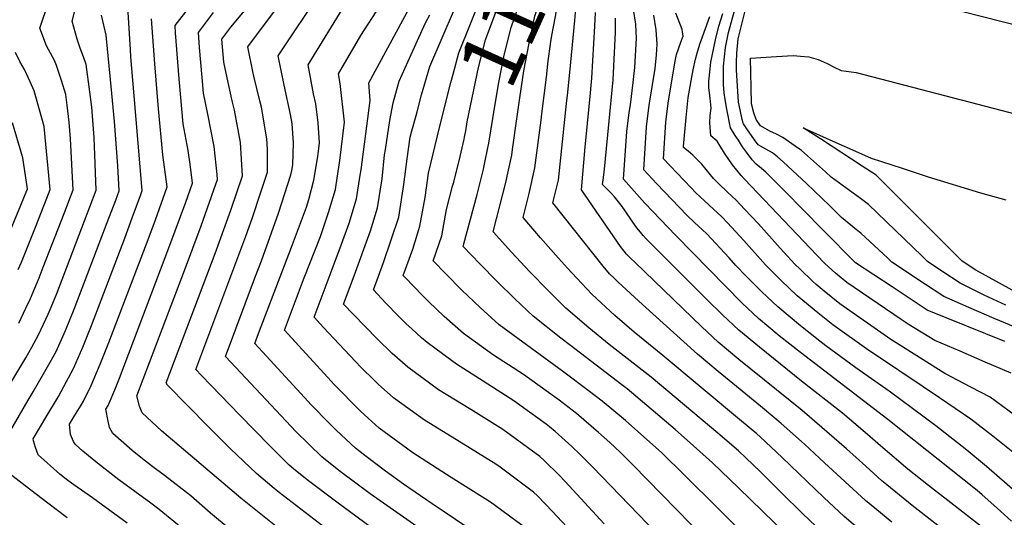
# Model space of a CAD drawing. Units: inches. Extents: x 2580527 to 2583019, y 1486545 to 1491799.
# Drawn here: x 2580949 to 2581420, y 1488358 to 1488596 of the extents above; entities that cross this region are included whole.
import ezdxf
from ezdxf.enums import TextEntityAlignment as Align

# ---------------------------------------------------------------- set-up
doc = ezdxf.new("R2010")
doc.units = ezdxf.units.IN
doc.header["$MEASUREMENT"] = 0
doc.layers.add('tile_2733_22_contour_10ft', color=113, linetype='Continuous')
doc.styles.add('Arial', font='arial.ttf')

msp = doc.modelspace()

# ---------------------------------------------------------------- linework, layer by layer
at = {"layer": 'tile_2733_22_contour_10ft'}
msp.add_line((2581138.51, 1488550.36, 11470), (2581138.99, 1488552.12, 11470), dxfattribs=at)
for points, elevation in [([(2581149.99, 1488545.2), (2581155.2, 1488566.18), (2581156.26, 1488570.22), (2581158.98, 1488580.41), (2581169.84, 1488607.53), (2581176.63, 1488623.22), (2581178.96, 1488628.35), (2581181.13, 1488632.67), (2581185.1, 1488640.1), (2581189.16, 1488648.58), (2581190.69, 1488651.94), (2581191.31, 1488653.87), (2581193.28, 1488660.98), (2581194.2, 1488664.66), (2581197.64, 1488674.63), (2581201.89, 1488685.44), (2581205.75, 1488692.99), (2581209.58, 1488698.99), (2581205.88, 1488700.92)], 11480), ([(2581161.7, 1488539.93), (2581162.34, 1488543.07), (2581163.02, 1488547.29), (2581168.51, 1488573.29), (2581171.86, 1488586.58), (2581181.67, 1488613.19), (2581183.2, 1488616.71), (2581187.55, 1488626.31), (2581192.31, 1488635.49), (2581193.91, 1488638.84), (2581196.75, 1488645), (2581199.22, 1488650.71), (2581202.89, 1488661.32), (2581204.43, 1488666.04), (2581207.53, 1488674.32), (2581212.12, 1488686.26), (2581214.8, 1488692.01), (2581218.47, 1488696.96), (2581218.5, 1488696.99)], 11490), ([(2581172.87, 1488534.91), (2581173.33, 1488537.18), (2581176.29, 1488554.89), (2581178.17, 1488566.23), (2581180.81, 1488579.18), (2581184.12, 1488592.45), (2581191.44, 1488613.92), (2581196.78, 1488625.79), (2581198.6, 1488629.26), (2581202.57, 1488637.6), (2581205.28, 1488643.78), (2581207.26, 1488649.16), (2581210.87, 1488660.62), (2581214.16, 1488672.22), (2581215.08, 1488674.93), (2581218.24, 1488682.98), (2581226.14, 1488693.55)], 11500), ([(2581186.82, 1488548.77), (2581188.27, 1488558.78), (2581190.18, 1488571.69), (2581192.65, 1488585.06), (2581195.43, 1488597.87), (2581200.37, 1488612.64), (2581201.95, 1488616.18), (2581213.42, 1488646.35), (2581216.11, 1488655.87), (2581216.68, 1488657.96), (2581218.57, 1488665.78), (2581219.79, 1488669.64), (2581221.49, 1488674.45), (2581230.07, 1488685.86), (2581233.54, 1488690.23)], 11510), ([(2581202.92, 1488584.58), (2581203.1, 1488585.86), (2581203.68, 1488589.5), (2581204.23, 1488592.02), (2581205.44, 1488598.49), (2581205.74, 1488601.35), (2581205.94, 1488605.95), (2581207.06, 1488609.94), (2581210.62, 1488622.07), (2581214.25, 1488632.86), (2581216.26, 1488638.07), (2581218.44, 1488644.04), (2581219.37, 1488647.33), (2581221.64, 1488655.69), (2581223.28, 1488661.16), (2581224.73, 1488665.94), (2581233.3, 1488677.36), (2581240.76, 1488686.98)], 11520), ([(2580948.13, 1488450.92), (2580951.59, 1488458.15), (2580953.75, 1488462.78), (2580957.93, 1488472.59), (2580959.93, 1488477.69), (2580969.84, 1488503.35), (2580974.25, 1488514.78), (2580972.95, 1488539.19), (2580972.31, 1488547.19), (2580971.41, 1488555.3), (2580970.73, 1488560.4), (2580968.66, 1488567.05), (2580966.21, 1488574.26), (2580965.36, 1488576.65), (2580961.45, 1488583.73), (2580958.23, 1488592.15), (2580966.78, 1488617.33)], 11330), ([(2581212.93, 1488350.95), (2581203.91, 1488360.76), (2581196.73, 1488368.13), (2581194.8, 1488370.02), (2581178.75, 1488381.89), (2581176.75, 1488383.35), (2581167.97, 1488388.81), (2581155.8, 1488396.35), (2581142.51, 1488404.42), (2581127.68, 1488415.14), (2581120.29, 1488421.76), (2581118.81, 1488423.21), (2581112.1, 1488429.81), (2581101.68, 1488440.87), (2581094.17, 1488448.85), (2581089.62, 1488453.76), (2581098.29, 1488476.73), (2581102.82, 1488488.68), (2581106.43, 1488498.77), (2581110.03, 1488510.49), (2581111.76, 1488521.85), (2581112.14, 1488524.37), (2581116.6, 1488557.53), (2581115.84, 1488566.03), (2581143.33, 1488616.75)], 11450), ([(2581138.91, 1488353.5), (2581116.53, 1488369.12), (2581102.1, 1488379.88), (2581096.76, 1488384.12), (2581093.33, 1488386.92), (2581081.14, 1488398.9), (2581047.14, 1488434.92), (2581061.62, 1488473.46), (2581064.4, 1488480.83), (2581072.61, 1488503.59), (2581078.54, 1488521.96), (2581079.05, 1488523.95), (2581079.5, 1488526.67), (2581079.73, 1488537.2), (2581079.09, 1488546.55), (2581078.39, 1488550.8), (2581075.33, 1488564.9), (2581072.41, 1488578.97), (2581093.34, 1488610.4)], 11420), ([(2581366.46, 1488355.61), (2581353.86, 1488365.89), (2581334.15, 1488384.06), (2581324.61, 1488392.89), (2581313.52, 1488402.81), (2581310.43, 1488405.4), (2581303.48, 1488411.13), (2581283.29, 1488427.68), (2581273.4, 1488436.03), (2581246.96, 1488459.76), (2581235.32, 1488470.59), (2581233.41, 1488472.39), (2581231.21, 1488474.46), (2581228.23, 1488478.19), (2581204.11, 1488508.48), (2581206.72, 1488519.31), (2581210.67, 1488556.14), (2581211.23, 1488561.41), (2581212.71, 1488575.87), (2581214.56, 1488595.87), (2581215.21, 1488603.48), (2581214.76, 1488610.32), (2581214.74, 1488610.87)], 11530), ([(2580942.49, 1488419.17), (2580951.52, 1488434.36), (2580954.47, 1488439.43), (2580955.55, 1488441.43), (2580957.68, 1488445.39), (2580962.23, 1488455.21), (2580963.68, 1488458.63), (2580966.34, 1488465.08), (2580982.24, 1488506.57), (2580985.23, 1488514.57), (2580984.32, 1488539.84), (2580983.18, 1488554.3), (2580982.21, 1488561.66), (2580980.43, 1488574.74), (2580979.14, 1488578.4), (2580977.62, 1488582.61), (2580976.14, 1488586.87), (2580973.68, 1488595.46), (2580976.85, 1488607.64)], 11340), ([(2581093.72, 1488353.8), (2581072.99, 1488369.85), (2581070.56, 1488371.74), (2581062.06, 1488378.85), (2581049.66, 1488390.78), (2581038.86, 1488401.45), (2581019.43, 1488421.13), (2581018.83, 1488422.36), (2581042.26, 1488484.27), (2581049.77, 1488504.99), (2581055.33, 1488521.51), (2581054.46, 1488537.36), (2581051.46, 1488552.89), (2581050.33, 1488557.44), (2581047.97, 1488568.34), (2581046.36, 1488575.91), (2581045.45, 1488586.94), (2581049.75, 1488592.61), (2581061.32, 1488606.53)], 11400), ([(2581049.42, 1488352.12), (2581040.03, 1488359.97), (2581030.58, 1488368.18), (2581028.53, 1488369.88), (2581018.03, 1488377.95), (2581011.7, 1488382.57), (2581007.47, 1488385.92), (2581002.56, 1488389.9), (2580993.2, 1488398.11), (2580991.65, 1488400.89), (2580991.01, 1488403.93), (2580989.9, 1488409.65), (2580990.96, 1488411.4), (2580991.54, 1488412.58), (2580994.15, 1488418.93), (2580996.4, 1488424.62), (2581020.59, 1488488.28), (2581028.15, 1488508.9), (2581031.34, 1488517.96), (2581030.29, 1488526.98), (2581029.37, 1488533.64), (2581026.92, 1488546.35), (2581024.98, 1488567.99), (2581024.65, 1488571.89), (2581023.26, 1488589.95), (2581023.02, 1488593.41), (2581030.43, 1488602.86)], 11380), ([(2581131.02, 1488342.69), (2581110.27, 1488358.05), (2581100.53, 1488365.12), (2581086.37, 1488375.82), (2581079.8, 1488381.17), (2581077.71, 1488382.89), (2581068.45, 1488392.2), (2581053.88, 1488407), (2581035.72, 1488425.76), (2581032.98, 1488428.64), (2581056.93, 1488492.49), (2581060, 1488501.1), (2581064.21, 1488513.6), (2581067.32, 1488523.29), (2581067.27, 1488534.17), (2581067.06, 1488539.22), (2581064.43, 1488554.36), (2581063.68, 1488557.45), (2581060.78, 1488569.24), (2581060.33, 1488571.4), (2581057.93, 1488583.29), (2581070.63, 1488600.4)], 11410), ([(2581169.64, 1488348.62), (2581151.47, 1488360.93), (2581146.27, 1488364.4), (2581132.43, 1488373.72), (2581123.86, 1488380.02), (2581114, 1488387.52), (2581109.57, 1488391.11), (2581100.27, 1488399.64), (2581096.9, 1488402.97), (2581088.31, 1488411.86), (2581085.07, 1488415.27), (2581061.3, 1488441.2), (2581063.08, 1488445.94), (2581078.91, 1488487.26), (2581085.99, 1488506.47), (2581087.16, 1488510.14), (2581089.53, 1488519.4), (2581091.24, 1488529.76), (2581091.74, 1488533.23), (2581092.23, 1488537.26), (2581091.62, 1488546.85), (2581090.42, 1488555.98), (2581089.4, 1488560.71), (2581086.89, 1488574.66), (2581104.83, 1488604.06)], 11430), ([(2581191.7, 1488352.18), (2581174.12, 1488365.12), (2581171.58, 1488366.75), (2581155.29, 1488377.01), (2581136.97, 1488388.78), (2581120.89, 1488400.65), (2581115.61, 1488405.35), (2581111.79, 1488408.88), (2581099.26, 1488421.56), (2581097.87, 1488423.05), (2581075.46, 1488447.48), (2581084.17, 1488470.47), (2581084.97, 1488472.55), (2581090.03, 1488485.54), (2581092.73, 1488492.47), (2581096.64, 1488503.84), (2581099.94, 1488514.87), (2581100.29, 1488517.17), (2581101.95, 1488528.79), (2581104.22, 1488547.23), (2581102.15, 1488565.73), (2581101.36, 1488570.34), (2581112.09, 1488588.7), (2581121.24, 1488602.69)], 11440), ([(2581138.99, 1488552.12), (2581141.15, 1488560.18), (2581145.15, 1488573.78), (2581156.93, 1488601.34)], 11470), ([(2581423.77, 1488356.1), (2581416.77, 1488362.5), (2581409.7, 1488368.72), (2581407.29, 1488370.8), (2581364.54, 1488404.82), (2581322.65, 1488436.82), (2581312.44, 1488444.9), (2581302.55, 1488453.16), (2581294.85, 1488460.45), (2581262.91, 1488492.87), (2581248.11, 1488508.44), (2581237.97, 1488519.88), (2581239.56, 1488542.63), (2581240.7, 1488551.73), (2581241.27, 1488555.46), (2581242.58, 1488566.18), (2581243.41, 1488573.41), (2581244.08, 1488587.36), (2581243.96, 1488590.63), (2581243.82, 1488594.15), (2581242.77, 1488601.17)], 11560), ([(2581420.68, 1488442.13), (2581383.41, 1488457.14), (2581375.3, 1488462.51), (2581366.57, 1488468.29), (2581349.12, 1488479.86), (2581347.63, 1488481.18), (2581322.47, 1488506.76), (2581316.83, 1488512.51), (2581306.04, 1488523.16), (2581304.11, 1488525.04), (2581301.4, 1488527.08), (2581299.5, 1488529.18), (2581296.86, 1488532.75), (2581294.96, 1488535.42), (2581292.95, 1488538.53), (2581291.48, 1488540.82), (2581289.24, 1488544.38), (2581287.42, 1488553.46), (2581286.57, 1488557.99), (2581286.2, 1488561.16), (2581285.89, 1488565.23), (2581285.79, 1488569.5), (2581285.87, 1488573.95), (2581286.79, 1488582.85), (2581288.16, 1488590.12), (2581291.12, 1488600.49)], 11610), ([(2581425.62, 1488448.92), (2581415.54, 1488453.11), (2581403.39, 1488458.34), (2581391.33, 1488463.64), (2581382.62, 1488469.43), (2581366.56, 1488480.12), (2581364.56, 1488482.01), (2581351.67, 1488494.02), (2581349.58, 1488495.65), (2581342.39, 1488501.53), (2581336.58, 1488507.3), (2581325.56, 1488517.81), (2581314.42, 1488528.24), (2581311.7, 1488530.58), (2581309.26, 1488532.53), (2581306.13, 1488534.3), (2581302.51, 1488536.37), (2581300.65, 1488538.74), (2581296.98, 1488543.92), (2581295.34, 1488546.37), (2581295.25, 1488546.71), (2581294.82, 1488548.45), (2581293.82, 1488553.07), (2581293.04, 1488556.76), (2581292.2, 1488569.72), (2581292.07, 1488571.99), (2581292.03, 1488575.74), (2581292.18, 1488580.27), (2581292.88, 1488587.01), (2581296.59, 1488601.76)], 11620), ([(2580937.67, 1488388.36), (2580952.65, 1488413.97), (2580955.08, 1488418.06), (2580963.23, 1488432.19), (2580966.02, 1488437.31), (2580970.53, 1488447.36), (2580974.71, 1488457.61), (2580990.57, 1488499.13), (2580994.59, 1488509.84), (2580996.22, 1488514.35), (2580995.62, 1488526.3), (2580994.09, 1488547.43), (2580992.18, 1488567.6), (2580990, 1488588.87), (2580987.74, 1488598.46)], 11350), ([(2581000.07, 1488355.05), (2580983.53, 1488367.22), (2580974.61, 1488373.4), (2580971.69, 1488375.53), (2580967.9, 1488378.59), (2580957.5, 1488387.92), (2580956.21, 1488391.38), (2580955.25, 1488394.62), (2580955.08, 1488395.46), (2580961.12, 1488405.77), (2580967.14, 1488415.82), (2580971.05, 1488422.92), (2580972.04, 1488424.76), (2580974.39, 1488429.2), (2580978.8, 1488439.34), (2580982.94, 1488449.76), (2580998.95, 1488491.64), (2581002.55, 1488501.3), (2581006.67, 1488512.56), (2581007.34, 1488514.41), (2581003.4, 1488559.75), (2581001.93, 1488578.44), (2581001.7, 1488581.74), (2581000.59, 1488599.89)], 11360), ([(2581055.81, 1488328.63), (2581015.42, 1488361.65), (2581011.39, 1488364.72), (2580996.14, 1488375.88), (2580985.88, 1488383.87), (2580981.59, 1488387.32), (2580978.89, 1488389.66), (2580975.16, 1488392.96), (2580974.39, 1488394.23), (2580973, 1488397.62), (2580972.49, 1488402.55), (2580974.86, 1488406.57), (2580977.98, 1488411.66), (2580979.15, 1488413.59), (2580982.87, 1488420.99), (2580987.2, 1488431.21), (2580991.29, 1488441.67), (2581010.09, 1488490.96), (2581013.62, 1488500.44), (2581019.34, 1488516.18), (2581017.11, 1488531.45), (2581015.14, 1488553.57), (2581013.3, 1488575.16), (2581011.8, 1488596.65)], 11370), ([(2581082.53, 1488344.75), (2581054.54, 1488367.02), (2581016.53, 1488399.29), (2581007.3, 1488407.97), (2581005.93, 1488411.07), (2581004.67, 1488416.09), (2581016.81, 1488447.96), (2581018.62, 1488452.71), (2581027.58, 1488476.08), (2581035.51, 1488497.47), (2581042.59, 1488517.52), (2581043.33, 1488519.74), (2581043.19, 1488522.08), (2581041.84, 1488535.49), (2581038.83, 1488551.02), (2581036.64, 1488561.13), (2581035.97, 1488568.62), (2581034.8, 1488582.91), (2581034.24, 1488590.18), (2581041.53, 1488599.66)], 11390), ([(2581228.66, 1488354.82), (2581209.98, 1488375.14), (2581206.94, 1488378.21), (2581200.06, 1488384.98), (2581197.75, 1488387.03), (2581180.12, 1488399.98), (2581164.76, 1488409.55), (2581149.35, 1488419.03), (2581134.53, 1488429.75), (2581127.12, 1488436.34), (2581119.92, 1488443.37), (2581108.48, 1488455.08), (2581103.77, 1488460.03), (2581108.86, 1488473.59), (2581116.66, 1488495.14), (2581120.12, 1488506.11), (2581122.23, 1488519.98), (2581123.46, 1488531.52), (2581123.81, 1488534.09), (2581125.93, 1488547.96), (2581127.5, 1488556.48), (2581128.8, 1488561.01), (2581130.47, 1488566.76), (2581136.11, 1488579.51), (2581143.07, 1488594.7), (2581145.1, 1488598.56)], 11460), ([(2581388.55, 1488353.94), (2581376.24, 1488363.55), (2581364.03, 1488373.42), (2581361.72, 1488375.41), (2581353.97, 1488382.35), (2581344.83, 1488390.67), (2581323.46, 1488409.09), (2581293.15, 1488433.56), (2581283.32, 1488441.86), (2581275.52, 1488449.1), (2581243.45, 1488479.91), (2581241.36, 1488481.94), (2581239.4, 1488483.87), (2581236.45, 1488487.63), (2581217.76, 1488514.71), (2581219.54, 1488535.31), (2581219.95, 1488539.95), (2581222.11, 1488561.17), (2581222.67, 1488568.31), (2581224.24, 1488593.08), (2581224.55, 1488599.7)], 11540), ([(2581412.13, 1488351.35), (2581399.02, 1488361.53), (2581383.99, 1488373.1), (2581374.17, 1488380.92), (2581362.16, 1488391.16), (2581353.71, 1488398.54), (2581342.77, 1488407.74), (2581323.18, 1488423.06), (2581303, 1488439.35), (2581293.12, 1488447.62), (2581285.33, 1488454.86), (2581277.8, 1488462.25), (2581251.23, 1488488.84), (2581248.82, 1488491.3), (2581247.28, 1488492.91), (2581246.02, 1488494.46), (2581244.27, 1488496.6), (2581242.4, 1488499.23), (2581238.37, 1488505.24), (2581236.77, 1488507.4), (2581235.59, 1488508.96), (2581233.61, 1488511.4), (2581232.11, 1488513.02), (2581227.87, 1488517.29), (2581228.37, 1488520.68), (2581228.85, 1488524.6), (2581232.99, 1488567.42), (2581234.07, 1488590.25), (2581234.1, 1488596.95)], 11550), ([(2581450.14, 1488348.88), (2581411.84, 1488382.33), (2581402.48, 1488390.12), (2581387.61, 1488401.72), (2581365.27, 1488418.31), (2581356.78, 1488424.18), (2581349.24, 1488429.58), (2581334.91, 1488440.03), (2581332, 1488442.31), (2581322.74, 1488449.69), (2581311.93, 1488458.66), (2581304.19, 1488465.94), (2581296.74, 1488473.38), (2581291.8, 1488478.52), (2581288.47, 1488482.24), (2581277.87, 1488493.69), (2581273.7, 1488497.5), (2581272.03, 1488499.02), (2581268.18, 1488502.55), (2581253.86, 1488517.7), (2581247.67, 1488524.26), (2581248.87, 1488544.87), (2581250.05, 1488553.99), (2581250.43, 1488556.32), (2581253.04, 1488572.83), (2581253.8, 1488579.38), (2581254.09, 1488584.48), (2581253.64, 1488591.32), (2581252.37, 1488598.4)], 11570), ([(2581426.8, 1488387.28), (2581414.94, 1488396.8), (2581404.29, 1488404.94), (2581389.33, 1488415.08), (2581381.49, 1488420.36), (2581357.63, 1488436.35), (2581355.46, 1488437.88), (2581338.22, 1488450.13), (2581331.02, 1488455.81), (2581321.11, 1488464.06), (2581313.4, 1488471.35), (2581305.95, 1488478.85), (2581295.56, 1488490.42), (2581287.67, 1488498.97), (2581284.96, 1488501.87), (2581283.12, 1488503.62), (2581276.69, 1488509.45), (2581272.54, 1488513.39), (2581270.32, 1488515.71), (2581260.3, 1488526.21), (2581257.13, 1488529.66), (2581258.21, 1488547.12), (2581259.3, 1488556.22), (2581262.58, 1488575.6), (2581263.38, 1488579.52), (2581265.32, 1488585.4), (2581266.56, 1488588.4), (2581266, 1488591.55), (2581263.04, 1488599.44)], 11580), ([(2581428.74, 1488404.36), (2581413.57, 1488415.5), (2581404.39, 1488420.26), (2581391.93, 1488426.81), (2581369.77, 1488440.66), (2581366.05, 1488443.14), (2581341.51, 1488460.13), (2581334.12, 1488466.25), (2581330.29, 1488469.45), (2581328.53, 1488471.08), (2581322.52, 1488476.7), (2581320.06, 1488479.18), (2581313.03, 1488486.89), (2581302.53, 1488498.45), (2581295.9, 1488505.57), (2581291.87, 1488509.83), (2581287.7, 1488513.64), (2581283.62, 1488517.55), (2581281.06, 1488520.15), (2581279.57, 1488521.92), (2581275.46, 1488527.01), (2581273.32, 1488529.17), (2581271.15, 1488531.3), (2581268.88, 1488533.26), (2581266.64, 1488535.06), (2581266.64, 1488535.52), (2581267.87, 1488549.45), (2581268.97, 1488558.9), (2581271.32, 1488572.15), (2581272.37, 1488577.3), (2581273.21, 1488580.16), (2581274.5, 1488584.54), (2581279.34, 1488597.76)], 11590), ([(2581423.63, 1488426.95), (2581411.23, 1488432.29), (2581399.2, 1488437.43), (2581387.15, 1488442.63), (2581374.71, 1488450.12), (2581370.92, 1488452.63), (2581344.85, 1488470.3), (2581339.43, 1488474.82), (2581334.39, 1488479.52), (2581330.59, 1488483.47), (2581295.85, 1488519.9), (2581294.28, 1488521.64), (2581290.14, 1488526.68), (2581286.38, 1488532.3), (2581282.75, 1488538.13), (2581279.68, 1488540.61), (2581279.25, 1488546.91), (2581279.48, 1488550.33), (2581279.98, 1488553.81), (2581279.38, 1488558.67), (2581278.84, 1488563.53), (2581278.73, 1488565.27), (2581278.74, 1488566.81), (2581279.41, 1488572.75), (2581279.78, 1488575.83), (2581280.51, 1488579.74), (2581281.93, 1488586.52), (2581283.58, 1488593.14), (2581285.47, 1488599.18)], 11600), ([(2581399.88, 1488600.32), (2581499.77, 1488574.89)], 11620), ([(2581355.54, 1488348.23), (2581343.68, 1488358.35), (2581333.83, 1488367.44), (2581313.9, 1488386.62), (2581303.42, 1488396.44), (2581301.8, 1488397.84), (2581293.5, 1488404.83), (2581256.77, 1488435.34), (2581243.02, 1488446.56), (2581233.69, 1488454.61), (2581222.74, 1488464.74), (2581215.5, 1488472.48), (2581211.08, 1488477.21), (2581206.71, 1488482.06), (2581198.21, 1488491.78), (2581189.77, 1488501.53), (2581192.67, 1488513), (2581195.5, 1488525.32), (2581198.4, 1488548.1), (2581198.78, 1488551.12), (2581200.97, 1488568.68), (2581201.77, 1488576.59), (2581202.92, 1488584.58)], 11520), ([(2580947.95, 1488476.6), (2580949.47, 1488480.15), (2580956.15, 1488496.87), (2580961.61, 1488510.7), (2580963.26, 1488514.99), (2580961.14, 1488536.61), (2580960.32, 1488545.01), (2580955.59, 1488562.21), (2580953.7, 1488566.53), (2580950.86, 1488572.36), (2580948.69, 1488576.2), (2580946.57, 1488580.55)], 11320), ([(2581421.17, 1488459.58), (2581410.72, 1488464.34), (2581399.17, 1488470.06), (2581390.45, 1488475.85), (2581383.62, 1488480.38), (2581380.85, 1488483.08), (2581355.27, 1488507.8), (2581351.42, 1488510.56), (2581337.41, 1488520.89), (2581334.74, 1488523.38), (2581323.14, 1488533.54), (2581320.18, 1488535.72), (2581314.29, 1488539.86), (2581311.18, 1488541.39), (2581307.96, 1488542.79), (2581303.58, 1488545.34), (2581301.44, 1488548.37), (2581300.38, 1488551.71), (2581299.31, 1488555.89), (2581299.07, 1488563.7), (2581298.69, 1488577.78), (2581311.19, 1488578.59), (2581319.28, 1488579.06), (2581322.65, 1488578.82), (2581326.79, 1488578.48), (2581331.13, 1488577.22), (2581335.42, 1488575.33), (2581338.8, 1488573.49), (2581342.27, 1488571.98), (2581349.39, 1488570.96), (2581426.68, 1488550.86)], 11630), ([(2581267, 1488336.58), (2581223.11, 1488382.08), (2581217.18, 1488388.03), (2581213.16, 1488391.91), (2581205.12, 1488399.04), (2581202.45, 1488401.25), (2581200.78, 1488402.54), (2581188.92, 1488411.18), (2581185.9, 1488413.35), (2581170.68, 1488423.1), (2581157.95, 1488431.24), (2581155.5, 1488433), (2581143.81, 1488441.6), (2581141.18, 1488443.94), (2581136.42, 1488448.19), (2581133.83, 1488450.64), (2581130.12, 1488454.3), (2581124.08, 1488460.55), (2581118.07, 1488466.8), (2581122.88, 1488479.97), (2581126.64, 1488490.81), (2581130.22, 1488501.72), (2581132.59, 1488517.25), (2581134.27, 1488529.54), (2581135.76, 1488540.01), (2581136.55, 1488543.03), (2581138.51, 1488550.36)], 11470), ([(2581333.23, 1488350.61), (2581323.69, 1488359.8), (2581313.6, 1488369.63), (2581303.52, 1488379.68), (2581292.94, 1488389.83), (2581283.13, 1488398.29), (2581251.16, 1488425.03), (2581231.12, 1488440.75), (2581221.36, 1488448.74), (2581210.36, 1488458.15), (2581201.82, 1488466.51), (2581193.09, 1488475.47), (2581184.17, 1488484.98), (2581175.43, 1488494.59), (2581181.64, 1488518.9), (2581182.2, 1488521.36), (2581184.34, 1488531.3), (2581184.69, 1488534.12), (2581186.82, 1488548.77)], 11510), ([(2580944.25, 1488495.38), (2580949.21, 1488507.47), (2580952.27, 1488515.2), (2580950.17, 1488530.01), (2580945.14, 1488546.77)], 11310), ([(2581291.11, 1488333.2), (2581242.4, 1488382.99), (2581236.31, 1488389.06), (2581231.43, 1488393.78), (2581226, 1488398.49), (2581218.89, 1488404.64), (2581215.37, 1488407.56), (2581207.02, 1488414.02), (2581204.88, 1488415.63), (2581189.94, 1488426.3), (2581175.62, 1488435.64), (2581161.3, 1488445.95), (2581152.05, 1488454.13), (2581144.51, 1488461.28), (2581140.63, 1488465.17), (2581138.39, 1488467.48), (2581132.41, 1488473.75), (2581136.9, 1488486.35), (2581140.32, 1488497.33), (2581142.83, 1488511.04), (2581144.42, 1488522.73), (2581149.99, 1488545.2)], 11480), ([(2581456.07, 1488449.1), (2581406.79, 1488476.32), (2581400.25, 1488480.64), (2581397.06, 1488483.82), (2581358.91, 1488521.77), (2581352.33, 1488526.09), (2581332.35, 1488539.12), (2581323.93, 1488544.43), (2581338.18, 1488537.99), (2581350.46, 1488532.58), (2581356.56, 1488529.96), (2581371.37, 1488525.09), (2581383.91, 1488521.01), (2581408.94, 1488513.34), (2581421.15, 1488510.01)], 11640), ([(2581303.07, 1488342.18), (2581282.91, 1488362.49), (2581267.19, 1488378.04), (2581256.22, 1488388.83), (2581238.82, 1488404.26), (2581227.66, 1488413.56), (2581221.06, 1488418.65), (2581208.72, 1488427.91), (2581193.82, 1488438.71), (2581178.28, 1488450.18), (2581169.25, 1488458.41), (2581160.53, 1488466.72), (2581152.8, 1488474.46), (2581146.75, 1488480.7), (2581150.8, 1488492.78), (2581153.1, 1488505.4), (2581155.99, 1488516.47), (2581156.54, 1488518.49), (2581159.65, 1488530.67), (2581161.52, 1488539.08), (2581161.7, 1488539.93)], 11490), ([(2581333.35, 1488332.72), (2581292.99, 1488371.99), (2581280.62, 1488383.95), (2581271.41, 1488392.14), (2581262.64, 1488399.92), (2581239.61, 1488419.39), (2581237.15, 1488421.36), (2581212.56, 1488440.21), (2581207.84, 1488443.65), (2581194.61, 1488454.24), (2581185.9, 1488462.55), (2581177.33, 1488470.9), (2581169.01, 1488479.31), (2581161.09, 1488487.64), (2581161.4, 1488488.84), (2581167.75, 1488512.5), (2581170.76, 1488524.72), (2581171.43, 1488527.89), (2581172.87, 1488534.91)], 11500), ([(2580971.43, 1488357.68), (2580962.16, 1488364.65), (2580951.15, 1488373.01), (2580942.04, 1488380.17)], 11350)]:
    msp.add_lwpolyline(points, dxfattribs=dict(at, elevation=elevation))

# ---------------------------------------------------------------- texts
at = {"color": 18, "style": 'Arial'}
msp.add_text('11500', height=28.8, rotation=65.7934, dxfattribs=at).set_placement((2581192.91, 1488617.2), align=Align.MIDDLE_CENTER)

doc.saveas('drawing.dxf')
